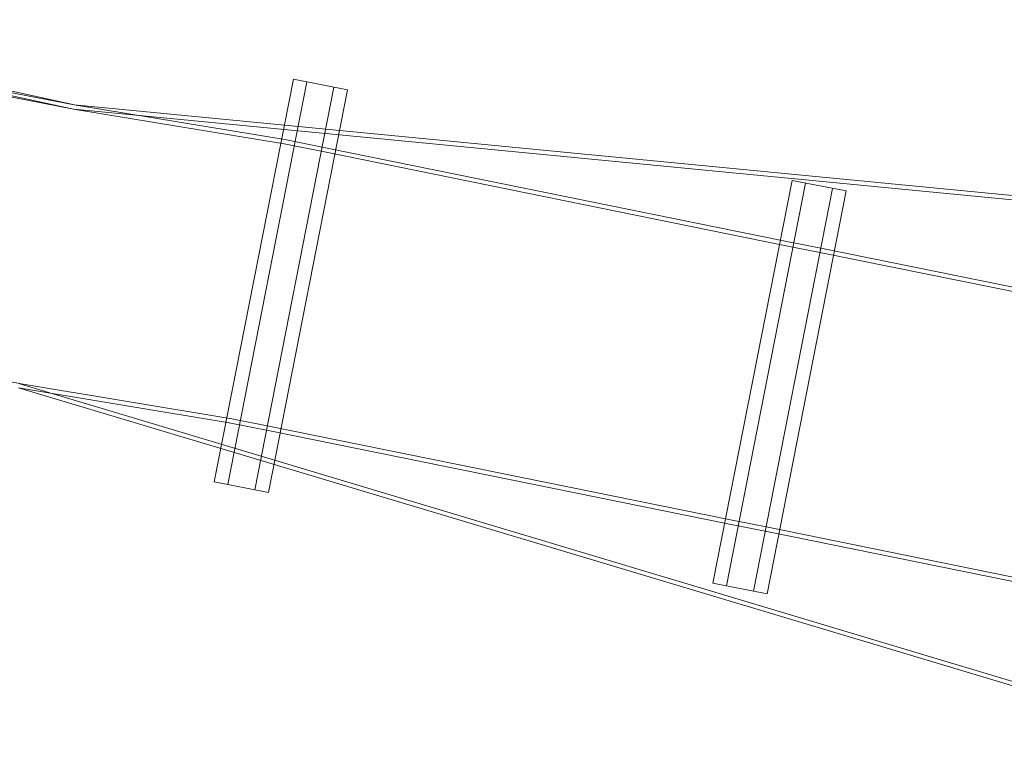
# Model space of a CAD drawing. Units: millimetres. Extents: x -14909 to 13098, y -10780 to 2450.
# Drawn here: x 7648 to 9207, y -5055 to -3879 of the extents above; entities that cross this region are included whole.
import ezdxf

# ---------------------------------------------------------------- set-up
doc = ezdxf.new("R2010")
doc.units = ezdxf.units.MM
doc.header["$LTSCALE"] = 20
doc.layers.add('2d', color=230, linetype='Continuous')

msp = doc.modelspace()

# ---------------------------------------------------------------- linework, layer by layer
at = {"layer": '2d', "linetype": 'Continuous', "lineweight": 0}
for p, q in [((7734.1, -4013.6), (7035.5, -3878.8)), ((7733.1, -4020.3), (7034.2, -3885.5)), ((7352.2, -3937.8), (7732.9, -4020.3)), ((7353.6, -3931.2), (7734.3, -4013.7)), ((8081.1, -3973.1), (7955.8, -4610.9)), ((8166.8, -3989.9), (8081.1, -3973.1)), ((8102.6, -3977.3), (7977.4, -4615.1)), ((8145.3, -3985.7), (8020, -4623.5)), ((8166.8, -3989.9), (8041.6, -4627.7)), ((7732.9, -4020.3), (7732.9, -4020.3)), ((7733.1, -4020.3), (8066.4, -4075.6)), ((9787.2, -4218.9), (7733.4, -4020.4)), ((9788.8, -4212.2), (7733.8, -4013.6)), ((7734.1, -4013.6), (8067.3, -4068.8)), ((8067.4, -4068.8), (8131.7, -4081.5)), ((8066.3, -4075.5), (8130.4, -4088.1)), ((8131.7, -4081.5), (8857.3, -4229.1)), ((8130.4, -4088.1), (8856, -4235.7)), ((8870.7, -4133.3), (8745.5, -4771.1)), ((8892.3, -4137.5), (8767.1, -4775.3)), ((8935, -4145.9), (8809.7, -4783.7)), ((8956.5, -4150.1), (8870.7, -4133.3)), ((8956.5, -4150.1), (8831.3, -4787.9)), ((8856, -4235.8), (8920.2, -4248.4)), ((8857.3, -4229.1), (8921.5, -4241.7)), ((8920.2, -4248.4), (9649.6, -4396.6)), ((8921.5, -4241.7), (9650.9, -4390)), ((7647.7, -4455.2), (6948.8, -4320.4)), ((7646.9, -4455.1), (7980.7, -4510.4)), ((9624.4, -5048.1), (7648, -4455.3)), ((7645.8, -4461.8), (7979.6, -4517.1)), ((9623.3, -5054.9), (7645.8, -4461.8)), ((7979.5, -4517.1), (8043.7, -4529.7)), ((7980.8, -4510.4), (8045, -4523)), ((8043.6, -4529.7), (8769.2, -4677.3)), ((8045.1, -4523), (8770.6, -4670.6)), ((7955.8, -4610.9), (8041.6, -4627.7)), ((8769.2, -4677.3), (8833.5, -4689.9)), ((8770.6, -4670.6), (8834.8, -4683.3)), ((8833.4, -4689.9), (9562.9, -4838.2)), ((8834.8, -4683.3), (9564.3, -4831.5)), ((8745.5, -4771.1), (8831.3, -4787.9))]:
    msp.add_line(p, q, dxfattribs=at)
for centre, major_axis, ratio, start_param, end_param in [((7733.6, -4017), (-3.54, 0.98), 0.926884, 1.630925, 1.683885), ((7733.6, -4017), (2.6, -2.35), 0.958333, 5.276744, 5.327689), ((7733.6, -4017), (2.6, -2.35), 0.958333, 5.275374, 5.276744), ((7733.6, -4017), (2.6, -2.35), 0.958333, 5.327689, 5.371148), ((7733.6, -4017), (2.6, -2.35), 0.958333, 2.133782, 2.229555), ((7733.6, -4017), (-3.54, 0.98), 0.926884, 4.772518, 4.825478), ((8066.8, -4072.2), (2.75, -2.12), 0.973292, 2.043991, 2.074156), ((8066.8, -4072.2), (2.75, -2.12), 0.973292, 5.185584, 5.215749), ((8131, -4084.8), (0.01, 3.4), 0.984392, 6.087011, 6.093733), ((8131, -4084.8), (0.01, 3.4), 0.984392, 2.945418, 2.95214), ((8856.6, -4232.4), (0.01, 3.4), 0.984392, 2.945418, 2.95214), ((8856.6, -4232.4), (0.01, 3.4), 0.984392, 6.087011, 6.093733), ((8920.8, -4245), (-0.01, 3.4), 0.984527, 2.941659, 2.948247), ((8920.8, -4245), (-0.01, 3.4), 0.984527, 6.083252, 6.089839), ((7646.9, -4458.5), (-3.31, -1.15), 0.960815, 4.067017, 4.169388), ((7980.1, -4513.8), (3.13, -1.47), 0.983463, 4.960606, 4.990657), ((7980.1, -4513.8), (3.13, -1.47), 0.983463, 1.819013, 1.849064), ((8044.3, -4526.4), (1.46, 3.08), 0.983634, 3.379577, 3.386299), ((8044.3, -4526.4), (1.46, 3.08), 0.983634, 0.237984, 0.244706), ((8769.9, -4674), (1.46, 3.08), 0.983634, 3.379577, 3.386299), ((8769.9, -4674), (1.46, 3.08), 0.983634, 0.237984, 0.244706), ((8834.1, -4686.6), (1.46, 3.08), 0.983812, 3.380594, 3.387181), ((8834.1, -4686.6), (1.46, 3.08), 0.983812, 0.239001, 0.245589)]:
    msp.add_ellipse(centre, major_axis=major_axis, ratio=ratio, start_param=start_param, end_param=end_param, dxfattribs=at)

doc.saveas('drawing.dxf')
